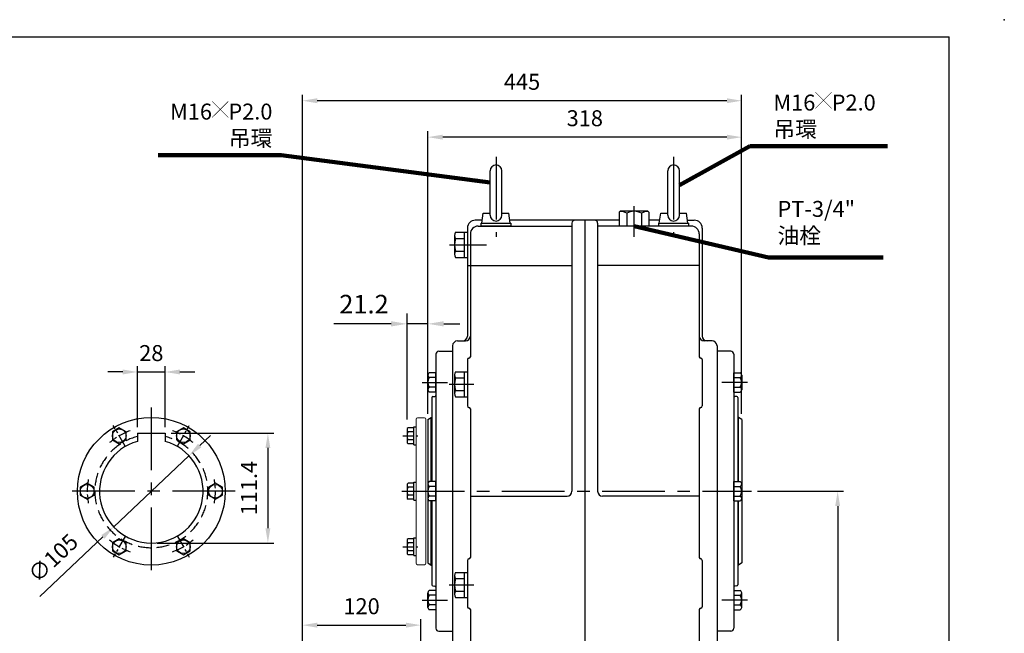
# Model space of a CAD drawing. Extents: x -136 to 1740, y -119 to 1246.
# Drawn here: x 742 to 1740, y 623 to 1246 of the extents above; entities that cross this region are included whole.
import ezdxf

# ---------------------------------------------------------------- set-up
doc = ezdxf.new("R2010")
doc.units = 0
doc.header["$LTSCALE"] = 2
doc.header["$MEASUREMENT"] = 0
for name, pattern in [('CENTER', [50.8, 31.75, -6.35, 6.35, -6.35]), ('CENTER2', [28.575, 19.05, -3.175, 3.175, -3.175]), ('HIDDEN', [9.525, 6.35, -3.175])]:
    doc.linetypes.add(name, pattern=pattern)
doc.layers.get('Defpoints').update_dxf_attribs({"linetype": 'CONTINUOUS'})
for name, color, linetype in [('BORDER', 5, 'CONTINUOUS'), ('CENTER', 6, 'CENTER'), ('DIM', 3, 'CONTINUOUS'), ('HACHURE', 1, 'CONTINUOUS'), ('HIDDEN', 4, 'HIDDEN'), ('MAIN', 7, 'CONTINUOUS')]:
    doc.layers.add(name, color=color, linetype=linetype)
doc.styles.add('CHINA', font='romanc.shx', dxfattribs={"bigfont": 'china.shx'})
doc.dimstyles.new('CHINA', dxfattribs={"dimscale": 7, "dimtxt": 2.7, "dimasz": 2.3, "dimexe": 1.5, "dimexo": 1.5, "dimgap": 1.5, "dimtad": 1, "dimdec": 4, "dimlfac": -1, "dimzin": 9, "dimdsep": 46, "dimtxsty": 'CHINA', "dimcen": 0, "dimclrd": 256, "dimclre": 256, "dimclrt": 256, "dimadec": 0, "dimazin": 0, "dimtfac": 1, "dimtdec": 4, "dimtmove": 0, "dimatfit": 3, "dimfxl": 0, "dimtolj": 1, "dimtzin": 9, "dimarcsym": 0})

# ---------------------------------------------------------------- blocks, each defined once
blk = doc.blocks.new('*D3')
at = {"layer": 'Defpoints', "color": 0}
for p in [(1155.29, 1126.83), (1155.29, 840.24), (1473.29, 840.24)]:
    blk.add_point(p, dxfattribs=at)
at = {"layer": 'DIM'}
for p, q in [((1155.29, 846.24), (1155.29, 1132.83)), ((1473.29, 846.24), (1473.29, 1132.83)), ((1458.29, 1126.83), (1170.29, 1126.83))]:
    blk.add_line(p, q, dxfattribs=at)
for points in [[(1170.29, 1129.33), (1170.29, 1124.33), (1155.29, 1126.83)], [(1458.29, 1129.33), (1458.29, 1124.33), (1473.29, 1126.83)]]:
    blk.add_solid(points, dxfattribs=at)
at = {"layer": 'DIM', "insert": (1314.29, 1143.93), "char_height": 16.2, "attachment_point": 5, "style": 'CHINA'}
blk.add_mtext('318', dxfattribs=at)
blk = doc.blocks.new('*D4')
at = {"layer": 'Defpoints', "color": 0}
for p in [(1028.04, 1163.76), (1473.29, 840.24), (1028.04, 541.6)]:
    blk.add_point(p, dxfattribs=at)
at = {"layer": 'DIM'}
for p, q in [((1028.04, 547.6), (1028.04, 1169.76)), ((1473.29, 846.24), (1473.29, 1169.76)), ((1458.29, 1163.76), (1043.04, 1163.76))]:
    blk.add_line(p, q, dxfattribs=at)
for points in [[(1043.04, 1166.26), (1043.04, 1161.26), (1028.04, 1163.76)], [(1458.29, 1166.26), (1458.29, 1161.26), (1473.29, 1163.76)]]:
    blk.add_solid(points, dxfattribs=at)
at = {"layer": 'DIM', "insert": (1250.67, 1180.86), "char_height": 16.2, "attachment_point": 5, "style": 'CHINA'}
blk.add_mtext('445', dxfattribs=at)
blk = doc.blocks.new('*D7')
at = {"layer": 'Defpoints', "color": 0}
for p in [(1148.04, 631.74), (1028.04, 541.6), (1148.04, 544.6)]:
    blk.add_point(p, dxfattribs=at)
at = {"layer": 'DIM'}
for p, q in [((1028.04, 547.6), (1028.04, 637.74)), ((1043.04, 631.74), (1133.04, 631.74)), ((1148.04, 550.6), (1148.04, 637.74))]:
    blk.add_line(p, q, dxfattribs=at)
for points in [[(1043.04, 634.24), (1043.04, 629.24), (1028.04, 631.74)], [(1133.04, 634.24), (1133.04, 629.24), (1148.04, 631.74)]]:
    blk.add_solid(points, dxfattribs=at)
at = {"layer": 'DIM', "insert": (1088.04, 648.84), "char_height": 16.2, "attachment_point": 5, "style": 'CHINA'}
blk.add_mtext('120', dxfattribs=at)
blk = doc.blocks.new('*D10')
at = {"layer": 'Defpoints', "color": 0}
for p in [(1483.29, 767.58), (1425.29, 302.58), (1570.6, 302.58)]:
    blk.add_point(p, dxfattribs=at)
at = {"layer": 'DIM'}
for p, q in [((1489.29, 767.58), (1576.6, 767.58)), ((1570.6, 752.58), (1570.6, 317.58)), ((1431.29, 302.58), (1576.6, 302.58))]:
    blk.add_line(p, q, dxfattribs=at)
for points in [[(1568.1, 752.58), (1573.1, 752.58), (1570.6, 767.58)], [(1568.1, 317.58), (1573.1, 317.58), (1570.6, 302.58)]]:
    blk.add_solid(points, dxfattribs=at)
at = {"layer": 'DIM', "insert": (1553.5, 535.08), "char_height": 16.2, "attachment_point": 5, "rotation": 90, "style": 'CHINA'}
blk.add_mtext('465', dxfattribs=at)
blk = doc.blocks.new('*D17')
at = {"layer": 'Defpoints', "color": 0}
for p in [(888.92, 888.57), (860.92, 826.48), (888.92, 826.48)]:
    blk.add_point(p, dxfattribs=at)
at = {"layer": 'DIM'}
for p, q in [((845.92, 888.57), (830.92, 888.57)), ((860.92, 832.48), (860.92, 894.57)), ((860.92, 888.57), (888.92, 888.57)), ((888.92, 832.48), (888.92, 894.57)), ((903.92, 888.57), (918.92, 888.57))]:
    blk.add_line(p, q, dxfattribs=at)
for points in [[(845.92, 891.07), (845.92, 886.07), (860.92, 888.57)], [(903.92, 891.07), (903.92, 886.07), (888.92, 888.57)]]:
    blk.add_solid(points, dxfattribs=at)
at = {"layer": 'DIM', "insert": (874.92, 905.67), "char_height": 16.2, "attachment_point": 5, "style": 'CHINA'}
blk.add_mtext('28', dxfattribs=at)
blk = doc.blocks.new('*D18')
at = {"layer": 'Defpoints', "color": 0}
for p in [(888.92, 826.48), (874.92, 715.08), (993.08, 715.08)]:
    blk.add_point(p, dxfattribs=at)
at = {"layer": 'DIM'}
for p, q in [((894.92, 826.48), (999.08, 826.48)), ((993.08, 811.48), (993.08, 730.08)), ((880.92, 715.08), (999.08, 715.08))]:
    blk.add_line(p, q, dxfattribs=at)
for points in [[(990.58, 811.48), (995.58, 811.48), (993.08, 826.48)], [(990.58, 730.08), (995.58, 730.08), (993.08, 715.08)]]:
    blk.add_solid(points, dxfattribs=at)
at = {"layer": 'DIM', "insert": (975.98, 770.78), "char_height": 16.2, "attachment_point": 5, "rotation": 90, "style": 'CHINA'}
blk.add_mtext('111.4', dxfattribs=at)
blk = doc.blocks.new('*D19')
at = {"layer": 'Defpoints', "color": 0}
for p in [(913.07, 803.65), (836.77, 731.52)]:
    blk.add_point(p, dxfattribs=at)
at = {"layer": 'DIM'}
for p, q in [((923.97, 813.96), (934.87, 824.26)), ((913.07, 803.65), (836.77, 731.52)), ((762.09, 660.91), (825.87, 721.21))]:
    blk.add_line(p, q, dxfattribs=at)
for points in [[(922.25, 815.77), (925.69, 812.14), (913.07, 803.65)], [(824.15, 723.03), (827.59, 719.4), (836.77, 731.52)]]:
    blk.add_solid(points, dxfattribs=at)
at = {"layer": 'DIM', "insert": (776.78, 698.34), "char_height": 16.2, "attachment_point": 5, "rotation": 43.39249, "style": 'CHINA'}
blk.add_mtext('∅105', dxfattribs=at)
blk = doc.blocks.new('*D34')
at = {"layer": 'Defpoints', "color": 0}
for p in [(1134.09, 937.43), (1155.29, 840.24), (1134.09, 829.93)]:
    blk.add_point(p, dxfattribs=at)
at = {"layer": 'DIM', "lineweight": -2}
for p, q in [((1134.09, 840.43), (1134.09, 947.93)), ((1155.29, 850.74), (1155.29, 947.93)), ((1117.99, 937.43), (1101.89, 937.43)), ((1155.29, 937.43), (1134.09, 937.43)), ((1171.39, 937.43), (1187.49, 937.43))]:
    blk.add_line(p, q, dxfattribs=at)
at = {"layer": 'DIM'}
for points in [[(1117.99, 940.11), (1117.99, 934.75), (1134.09, 937.43)], [(1171.39, 940.11), (1171.39, 934.75), (1155.29, 937.43)]]:
    blk.add_solid(points, dxfattribs=at)
at = {"layer": 'DIM', "insert": (1090.48, 957.38), "char_height": 18.9, "attachment_point": 5, "style": 'CHINA'}
blk.add_mtext('\\A1;21.2', dxfattribs=at)

msp = doc.modelspace()

# ---------------------------------------------------------------- linework, layer by layer
at = {"layer": 'BORDER'}
for p in [(-129.5, 1228.5), (1683.5, -94.5)]:
    msp.add_line(p, (1683.5, 1228.5), dxfattribs=at)
at = {"layer": 'CENTER'}
for p, q in [((1224.29437, 1106.77555), (1224.29437, 1025.67766)), ((1404.29437, 1106.77555), (1404.29437, 1025.67766)), ((1364.29437, 1025.63187), (1364.29437, 1056.82576)), ((1177.25333, 1017.58378), (1214.76563, 1017.58378)), ((1149.29437, 878.00201), (1175.29437, 878.00201)), ((1176.78173, 876.19817), (1201.80172, 876.19817)), ((1479.29437, 878.00201), (1453.29437, 878.00201)), ((874.92075, 852.53378), (874.92075, 682.63378)), ((959.87075, 767.58378), (789.97075, 767.58378)), ((1128.75763, 767.58378), (1483.29437, 767.58378)), ((1176.78173, 672.58378), (1201.80172, 672.58378)), ((1149.29437, 657.16554), (1175.29437, 657.16554)), ((1479.29437, 657.16554), (1453.29437, 657.16554))]:
    msp.add_line(p, q, dxfattribs=at)
at = {"layer": 'CENTER', "ltscale": 0.2}
for p, q in [((848.44694, 813.43777), (836.39456, 834.31309)), ((901.39456, 813.43777), (913.44694, 834.31309)), ((848.44694, 721.72979), (836.39456, 700.85446)), ((901.39456, 721.72979), (913.44694, 700.85446))]:
    msp.add_line(p, q, dxfattribs=at)
at = {"layer": 'CENTER', "linetype": 'CENTER2', "ltscale": 0.3}
for p, q in [((1129.98309, 823.87543), (1145.76529, 823.87543)), ((1129.98309, 711.29212), (1145.76529, 711.29212))]:
    msp.add_line(p, q, dxfattribs=at)
at = {"layer": 'CENTER', "ltscale": 0.2}
for start, end in [(109.36087419, 130.63912581), (49.36087419, 70.63912581), (169.36087419, 190.63912581), (349.36087419, 10.63912581), (229.36087419, 250.63912581), (289.36087419, 310.63912581)]:
    msp.add_arc((874.92075, 767.58378), 65, start, end, dxfattribs=at)
at = {"layer": 'DIM'}
msp.add_line((1101.89437, 937.43066), (1060.03356, 937.43066), dxfattribs=at)
at = {"layer": 'HACHURE'}
for p, q in [((1158.57098, 777.39893), (1158.57098, 842.53378)), ((1470.01776, 777.39893), (1470.01776, 842.53378)), ((1158.57098, 692.63378), (1158.57098, 757.76862)), ((1470.01776, 692.63378), (1470.01776, 757.76862))]:
    msp.add_line(p, q, dxfattribs=at)
for centre in [(842.42075, 823.87543), (907.42075, 823.87543), (809.92075, 767.58378), (939.92075, 767.58378), (842.42075, 711.29212), (907.42075, 711.29212)]:
    msp.add_circle(centre, 7.00014, dxfattribs=at)
at = {"layer": 'HIDDEN', "color": 1}
msp.add_line((1158.29437, 757.76862), (1158.29437, 715.08378), dxfattribs=at)
at = {"layer": 'HIDDEN'}
msp.add_arc((874.92075, 767.58378), 57.25, 104.15473853, 75.84526147, dxfattribs=at)
at = {"layer": 'MAIN'}
for p, q in [((1218.29437, 1047.72663), (1218.29437, 1092.58378)), ((1230.29437, 1047.72663), (1230.29437, 1092.58378)), ((1398.29437, 1047.72663), (1398.29437, 1092.58378)), ((1410.29437, 1047.72663), (1410.29437, 1092.58378)), ((1209.79437, 1039.58378), (1211.29437, 1049.58378)), ((1211.29437, 1049.58378), (1218.29437, 1049.58378)), ((1230.29437, 1049.58378), (1237.29437, 1049.58378)), ((1238.79437, 1039.58378), (1237.29437, 1049.58378)), ((1350.28326, 1051.58378), (1349.28326, 1050.58378)), ((1349.28326, 1050.58378), (1349.28326, 1036.58378)), ((1378.30548, 1051.58378), (1350.28326, 1051.58378)), ((1356.78882, 1049.57095), (1356.78882, 1036.58378)), ((1371.79992, 1049.57095), (1371.79992, 1036.58378)), ((1378.30548, 1051.58378), (1379.30548, 1050.58378)), ((1379.30548, 1050.58378), (1379.30548, 1036.58378)), ((1389.79437, 1039.58378), (1391.29437, 1049.58378)), ((1391.29437, 1049.58378), (1398.29437, 1049.58378)), ((1410.29437, 1049.58378), (1417.29437, 1049.58378)), ((1418.79437, 1039.58378), (1417.29437, 1049.58378)), ((1210.24437, 1042.58378), (1203.29437, 1042.58378)), ((1209.79437, 1039.58378), (1238.79437, 1039.58378)), ((1349.28326, 1042.58378), (1238.34437, 1042.58378)), ((1301.29437, 1039.58378), (1301.29437, 767.58378)), ((1314.29437, 1042.58378), (1314.29437, 302.58378)), ((1327.29437, 1039.58378), (1327.29437, 767.58378)), ((1390.24437, 1042.58378), (1379.30548, 1042.58378)), ((1389.79437, 1039.58378), (1418.79437, 1039.58378)), ((1418.34437, 1042.58378), (1425.29437, 1042.58378)), ((1183.14136, 1030.28548), (1192.29437, 1030.28548)), ((1192.29437, 1004.88207), (1192.29437, 1030.28548)), ((1192.29437, 1030.28548), (1195.29437, 1030.28548)), ((1195.29437, 1034.58378), (1195.29437, 925.08378)), ((1195.29437, 1030.28548), (1195.29437, 1004.88207)), ((1198.29437, 1028.58378), (1198.29437, 904.08378)), ((1206.29437, 1036.58378), (1301.29437, 1036.58378)), ((1422.29437, 1036.58378), (1327.29437, 1036.58378)), ((1379.30548, 1036.58378), (1349.28326, 1036.58378)), ((1430.29437, 1028.58378), (1430.29437, 904.08378)), ((1433.29437, 1034.58378), (1433.29437, 925.08378)), ((1182.29437, 1027.11005), (1182.29437, 1008.0575)), ((1183.14136, 1023.93463), (1192.29437, 1023.93463)), ((1183.14136, 1011.23292), (1192.29437, 1011.23292)), ((1183.14136, 1004.88207), (1192.29437, 1004.88207)), ((1192.29437, 1004.88207), (1195.29437, 1004.88207)), ((1195.29437, 996.48162), (1301.29437, 996.48162)), ((1430.29437, 996.48162), (1327.29437, 996.48162)), ((1185.29437, 920.08378), (1193.29437, 920.08378)), ((1443.29437, 920.08378), (1435.29437, 920.08378)), ((1166.29437, 909.58378), (1180.29437, 909.58378)), ((1180.29437, 915.08378), (1180.29437, 416.10156)), ((1448.29437, 915.08378), (1448.29437, 416.10156)), ((1448.29437, 909.58378), (1448.29437, 625.58378)), ((1462.29437, 909.58378), (1448.29437, 909.58378)), ((1163.29437, 906.58378), (1163.29437, 628.58378)), ((1195.29437, 901.08378), (1195.29437, 854.08378)), ((1433.29437, 901.08378), (1433.29437, 854.08378)), ((1465.29437, 906.58378), (1465.29437, 628.58378)), ((1183.14136, 888.89988), (1192.29437, 888.89988)), ((1192.29437, 888.89988), (1195.29437, 888.89988)), ((1192.29437, 863.49647), (1192.29437, 888.89988)), ((1155.29437, 885.37191), (1155.29437, 870.64065)), ((1163.29437, 887.81717), (1156.70614, 887.81717)), ((1163.29437, 882.90959), (1156.70614, 882.90959)), ((1163.29437, 868.18686), (1163.29437, 887.81717)), ((1182.29437, 885.72445), (1182.29437, 866.67189)), ((1183.14136, 882.54902), (1192.29437, 882.54902)), ((1465.29437, 868.18686), (1465.29437, 887.81717)), ((1465.29437, 887.81717), (1471.8826, 887.81717)), ((1465.29437, 882.90959), (1471.8826, 882.90959)), ((1473.29437, 885.37191), (1473.29437, 870.64065)), ((1163.29437, 873.09444), (1156.70614, 873.09444)), ((1183.14136, 869.84732), (1192.29437, 869.84732)), ((1465.29437, 873.09444), (1471.8826, 873.09444)), ((1163.29437, 868.18686), (1156.70614, 868.18686)), ((1159.29437, 862.63481), (1159.29437, 777.39893)), ((1160.24203, 863.63344), (1162.34671, 863.74374)), ((1183.14136, 863.49647), (1192.29437, 863.49647)), ((1192.29437, 863.49647), (1195.29437, 863.49647)), ((1465.29437, 868.18686), (1471.8826, 868.18686)), ((1468.34671, 863.63344), (1466.24203, 863.74374)), ((1469.29437, 862.63481), (1469.29437, 777.39893)), ((1198.29437, 851.08378), (1198.29437, 700.46938)), ((1314.29437, 851.38943), (1314.29437, 302.58378)), ((1430.29437, 851.08378), (1430.29437, 700.46938)), ((1155.29437, 840.23947), (1158.57098, 842.53378)), ((1155.29437, 840.23947), (1155.29437, 694.92808)), ((1158.57098, 842.53378), (1159.29437, 842.53378)), ((1470.01776, 842.53378), (1469.29437, 842.53378)), ((1473.29437, 840.23947), (1470.01776, 842.53378)), ((1473.29437, 840.23947), (1473.29437, 694.92808)), ((1134.09437, 829.94476), (1134.09437, 817.81313)), ((1141.09437, 831.95849), (1135.257, 831.95849)), ((1141.09437, 814.82543), (1141.09437, 832.92543)), ((1141.09437, 832.92543), (1143.29437, 832.92543)), ((860.92075, 826.48378), (888.92075, 826.48378)), ((860.92075, 826.48378), (860.92075, 818.18269)), ((888.92075, 826.48378), (888.92075, 818.18269)), ((1141.09437, 827.91696), (1135.257, 827.91696)), ((1141.09437, 819.83389), (1135.257, 819.83389)), ((1141.09437, 815.79236), (1135.257, 815.79236)), ((1141.09437, 814.82543), (1143.29437, 814.82543)), ((1134.09437, 773.6531), (1134.09437, 761.52148)), ((1141.09437, 775.66684), (1135.257, 775.66684)), ((1141.09437, 771.62531), (1135.257, 771.62531)), ((1141.09437, 758.53378), (1141.09437, 776.63378)), ((1141.09437, 776.63378), (1143.29437, 776.63378)), ((1155.29437, 774.95368), (1155.29437, 760.22241)), ((1163.29437, 777.39893), (1156.70614, 777.39893)), ((1163.29437, 772.49135), (1156.70614, 772.49135)), ((1163.29437, 757.76862), (1163.29437, 777.39893)), ((1465.29437, 777.39893), (1471.8826, 777.39893)), ((1465.29437, 757.76862), (1465.29437, 777.39893)), ((1465.29437, 772.49135), (1471.8826, 772.49135)), ((1473.29437, 774.95368), (1473.29437, 760.22241)), ((1141.09437, 763.54224), (1135.257, 763.54224)), ((1141.09437, 759.50071), (1135.257, 759.50071)), ((1141.09437, 758.53378), (1143.29437, 758.53378)), ((1163.29437, 762.6762), (1156.70614, 762.6762)), ((1198.29437, 762.58378), (1296.29437, 762.58378)), ((1430.29437, 762.58378), (1332.29437, 762.58378)), ((1465.29437, 762.6762), (1471.8826, 762.6762)), ((1163.29437, 757.76862), (1156.70614, 757.76862)), ((1159.29437, 757.76862), (1159.29437, 672.53274)), ((1465.29437, 757.76862), (1471.8826, 757.76862)), ((1469.29437, 757.76862), (1469.29437, 672.53274)), ((1141.09437, 719.37519), (1135.257, 719.37519)), ((1141.09437, 702.24212), (1141.09437, 720.34212)), ((1141.09437, 720.34212), (1143.29437, 720.34212)), ((1134.09437, 717.36145), (1134.09437, 705.22982)), ((1141.09437, 715.33366), (1135.257, 715.33366)), ((1141.09437, 707.25059), (1135.257, 707.25059)), ((1141.09437, 703.20906), (1135.257, 703.20906)), ((1141.09437, 702.24212), (1143.29437, 702.24212)), ((1155.29437, 694.92808), (1158.57098, 692.63378)), ((1158.57098, 692.63378), (1159.29437, 692.63378)), ((1195.29437, 697.46938), (1195.29437, 650.46938)), ((1433.29437, 697.46938), (1433.29437, 650.46938)), ((1470.01776, 692.63378), (1469.29437, 692.63378)), ((1473.29437, 694.92808), (1470.01776, 692.63378)), ((1182.29437, 682.11005), (1182.29437, 663.0575)), ((1183.14136, 685.28548), (1192.29437, 685.28548)), ((1183.14136, 678.93463), (1192.29437, 678.93463)), ((1192.29437, 685.28548), (1195.29437, 685.28548)), ((1192.29437, 659.88207), (1192.29437, 685.28548)), ((1160.24203, 671.53411), (1162.34671, 671.42381)), ((1468.34671, 671.53411), (1466.24203, 671.42381)), ((1155.29437, 649.79564), (1155.29437, 664.5269)), ((1163.29437, 666.98069), (1156.70614, 666.98069)), ((1163.29437, 662.07311), (1156.70614, 662.07311)), ((1163.29437, 666.98069), (1163.29437, 647.35038)), ((1183.14136, 666.23292), (1192.29437, 666.23292)), ((1183.14136, 659.88207), (1192.29437, 659.88207)), ((1192.29437, 659.88207), (1195.29437, 659.88207)), ((1465.29437, 666.98069), (1465.29437, 647.35038)), ((1465.29437, 666.98069), (1471.8826, 666.98069)), ((1465.29437, 662.07311), (1471.8826, 662.07311)), ((1473.29437, 649.79564), (1473.29437, 664.5269)), ((1163.29437, 652.25796), (1156.70614, 652.25796)), ((1465.29437, 652.25796), (1471.8826, 652.25796)), ((1163.29437, 647.35038), (1156.70614, 647.35038)), ((1198.29437, 647.46938), (1198.29437, 495.46938)), ((1430.29437, 647.46938), (1430.29437, 495.46938)), ((1465.29437, 647.35038), (1471.8826, 647.35038)), ((1166.29437, 625.58378), (1180.29437, 625.58378)), ((1462.29437, 625.58378), (1448.29437, 625.58378))]:
    msp.add_line(p, q, dxfattribs=at)
at = {"layer": 'MAIN', "linetype": 'Continuous', "lineweight": 15}
for p, q in [((1143.29437, 694.58378), (1143.29437, 840.58378)), ((1144.79437, 842.08378), (1151.79437, 842.08378)), ((1153.29437, 694.58378), (1153.29437, 840.58378)), ((1144.79437, 693.08378), (1151.79437, 693.08378))]:
    msp.add_line(p, q, dxfattribs=at)
at = {"layer": 'MAIN'}
for points in [[(1209.29437, 1039.58378), (1239.29437, 1039.58378), (1239.29437, 1036.58378), (1209.29437, 1036.58378)], [(1389.29437, 1039.58378), (1419.29437, 1039.58378), (1419.29437, 1036.58378), (1389.29437, 1036.58378)], [(842.42075, 831.95849), (835.42061, 827.91696), (835.42061, 819.83389), (842.42075, 815.79236), (849.42089, 819.83389), (849.42089, 827.91696)], [(907.42075, 831.95849), (900.42061, 827.91696), (900.42061, 819.83389), (907.42075, 815.79236), (914.42089, 819.83389), (914.42089, 827.91696)], [(809.92075, 775.66684), (802.92061, 771.62531), (802.92061, 763.54224), (809.92075, 759.50071), (816.92089, 763.54224), (816.92089, 771.62531)], [(939.92075, 775.66684), (932.92061, 771.62531), (932.92061, 763.54224), (939.92075, 759.50071), (946.92089, 763.54224), (946.92089, 771.62531)], [(842.42075, 719.37519), (835.42061, 715.33366), (835.42061, 707.25059), (842.42075, 703.20906), (849.42089, 707.25059), (849.42089, 715.33366)], [(907.42075, 719.37519), (900.42061, 715.33366), (900.42061, 707.25059), (907.42075, 703.20906), (914.42089, 707.25059), (914.42089, 715.33366)]]:
    msp.add_lwpolyline(points, close=True, dxfattribs=at)
msp.add_circle((874.92075, 767.58378), 74.95, dxfattribs=at)
for centre, radius, start, end in [((1224.29437, 1092.58378), 6, 0, 180), ((1404.29437, 1092.58378), 6, 0, 180), ((1349.28326, 1036.58378), 15, 59.97550254, 86.29730491), ((1364.29437, 1036.58378), 15, 59.97550254, 120.02449746), ((1379.30548, 1036.58378), 15, 93.70269509, 120.02449746), ((1203.29437, 1034.58378), 8, 90, 180), ((1224.29437, 1047.72663), 6, 180, 0), ((1304.29437, 1039.58378), 3, 90, 180), ((1324.29437, 1039.58378), 3, 0, 90), ((1404.29437, 1047.72663), 6, 180, 0), ((1425.29437, 1034.58378), 8, 0, 90), ((1188.67035, 1027.11005), 6.37598, 150.13025729, 209.86974271), ((1206.29437, 1028.58378), 8, 90, 180), ((1422.29437, 1028.58378), 8, 0, 90), ((1206.5278, 1017.58378), 24.23343, 164.80707804, 195.19292196), ((1188.67035, 1008.0575), 6.37598, 150.13025729, 209.86974271), ((1185.29437, 915.08378), 5, 90, 180), ((1190.29437, 925.08378), 5, 270, 0), ((1193.29437, 925.08378), 5, 270, 0), ((1435.29437, 925.08378), 5, 180, 270), ((1438.29437, 925.08378), 5, 180, 270), ((1443.29437, 915.08378), 5, 0, 90), ((1166.29437, 906.58378), 3, 90, 180), ((1462.29437, 906.58378), 3, 0, 90), ((1196.79437, 901.08378), 1.5, 90, 180), ((1196.79437, 904.08378), 1.5, 270, 360), ((1431.79437, 904.08378), 1.5, 180, 270), ((1431.79437, 901.08378), 1.5, 360, 90), ((1188.67035, 885.72445), 6.37598, 150.13025729, 209.86974271), ((1158.13269, 885.36338), 2.83833, 120.17231563, 239.82768437), ((1164.5301, 878.00201), 9.23573, 147.90202605, 212.09797395), ((1206.5278, 876.19817), 24.23343, 164.80707804, 195.19292196), ((1470.45605, 885.36338), 2.83833, 300.17231563, 59.82768437), ((1464.05864, 878.00201), 9.23573, 327.90202605, 32.09797395), ((1158.13271, 870.64065), 2.83834, 120.172766, 239.827234), ((1188.67035, 866.67189), 6.37598, 150.13025729, 209.86974271), ((1470.45603, 870.64065), 2.83834, 300.172766, 59.827234), ((1160.29437, 862.63481), 1, 93, 180), ((1162.29437, 864.74237), 1, 273, 0), ((1466.29437, 864.74237), 1, 180, 267), ((1468.29437, 862.63481), 1, 0, 87), ((1196.79437, 854.08378), 1.5, 180, 270), ((1196.79437, 851.08378), 1.5, 360, 90), ((1431.79437, 851.08378), 1.5, 90, 180), ((1431.79437, 854.08378), 1.5, 270, 360), ((1136.43181, 829.93773), 2.33745, 120.17231563, 239.82768437), ((1141.70026, 823.87543), 7.60589, 147.90202605, 212.09797395), ((1136.43183, 817.81313), 2.33746, 120.172766, 239.827234), ((874.92075, 767.58378), 52.5, 105.46600995, 74.53399005), ((1136.43181, 773.64608), 2.33745, 120.17231563, 239.82768437), ((1141.70026, 767.58378), 7.60589, 147.90202605, 212.09797395), ((1158.13269, 774.94514), 2.83833, 120.17231563, 239.82768437), ((1164.5301, 767.58378), 9.23573, 147.90202605, 212.09797395), ((1470.45605, 774.94514), 2.83833, 300.17231563, 59.82768437), ((1464.05864, 767.58378), 9.23573, 327.90202605, 32.09797395), ((1136.43183, 761.52148), 2.33746, 120.172766, 239.827234), ((1158.13271, 760.22241), 2.83834, 120.172766, 239.827234), ((1296.29437, 767.58378), 5, 270, 0), ((1332.29437, 767.58378), 5, 180, 270), ((1470.45603, 760.22241), 2.83834, 300.172766, 59.827234), ((1136.43181, 717.35442), 2.33745, 120.17231563, 239.82768437), ((1141.70026, 711.29212), 7.60589, 147.90202605, 212.09797395), ((1136.43183, 705.22982), 2.33746, 120.172766, 239.827234), ((1196.79437, 697.46938), 1.5, 90, 180), ((1196.79437, 700.46938), 1.5, 270, 0), ((1431.79437, 700.46938), 1.5, 180, 270), ((1431.79437, 697.46938), 1.5, 360, 90), ((1188.67035, 682.11005), 6.37598, 150.13025729, 209.86974271), ((1206.5278, 672.58378), 24.23343, 164.80707804, 195.19292196), ((1160.29437, 672.53274), 1, 180, 267), ((1162.29437, 670.42518), 1, 0, 87), ((1466.29437, 670.42518), 1, 93, 180), ((1468.29437, 672.53274), 1, 273, 0), ((1158.13271, 664.5269), 2.83834, 120.172766, 239.827234), ((1164.5301, 657.16554), 9.23573, 147.90202605, 212.09797395), ((1188.67035, 663.0575), 6.37598, 150.13025729, 209.86974271), ((1470.45603, 664.5269), 2.83834, 300.172766, 59.827234), ((1464.05864, 657.16554), 9.23573, 327.90202605, 32.09797395), ((1158.13269, 649.80417), 2.83833, 120.17231563, 239.82768437), ((1196.79437, 650.46938), 1.5, 180, 270), ((1196.79437, 647.46938), 1.5, 0, 90), ((1431.79437, 647.46938), 1.5, 90, 180), ((1431.79437, 650.46938), 1.5, 270, 360), ((1470.45605, 649.80417), 2.83833, 300.17231563, 59.82768437), ((1166.29437, 628.58378), 3, 180, 270), ((1462.29437, 628.58378), 3, 270, 0)]:
    msp.add_arc(centre, radius, start, end, dxfattribs=at)
at = {"layer": 'MAIN', "linetype": 'Continuous', "lineweight": 15}
for centre, start, end in [((1144.79437, 840.58378), 90, 180), ((1151.79437, 840.58378), 0, 90), ((1144.79437, 694.58378), 180, 270), ((1151.79437, 694.58378), 270, 0)]:
    msp.add_arc(centre, 1.5, start, end, dxfattribs=at)
at = {"layer": 'MAIN'}
msp.add_point((1739.5, 1246), dxfattribs=at)

# ---------------------------------------------------------------- texts
at = {"layer": 'DIM', "char_height": 16.2, "style": 'CHINA'}
for s, insert, attachment_point in [('M16{\\fRomanC|b0|i0|c0|p1;\\H0.75x;╳}P2.0\\P吊環', (1505.47281, 1126.81918), 7), ('M16{\\fRomanC|b0|i0|c0|p1;\\H0.75x;╳}P2.0\\P吊環', (997.67844, 1117.65455), 9), ('PT-3/4"\\P油栓', (1509.62528, 1013.85941), 7)]:
    msp.add_mtext(s, dxfattribs=dict(at, insert=insert, attachment_point=attachment_point))

# ---------------------------------------------------------------- dimensions: what is measured, and where the dimension line sits
at = {"layer": 'DIM'}
for base, p1, p2, override, picture, middle in [((1028.04437, 1163.75553), (1473.29437, 840.23947), (1028.04437, 541.60156), {"dimscale": 6, "dimasz": 2.5, "dimexe": 1, "dimexo": 1, "dimdec": 0, "dimadec": 2, "dimazin": 2, "dimtm": 1e-09, "dimtfac": 0.8, "dimtix": 1, "dimtofl": 1, "dimtmove": 1, "dimtolj": 0, "dimlwd": 65535, "dimlwe": 65535}, '*D4', (1250.66937, 1180.85553)), ((1155.29437, 1126.83402), (1473.29437, 840.23947), (1155.29437, 840.23947), {"dimscale": 6, "dimasz": 2.5, "dimexe": 1, "dimexo": 1, "dimdec": 3, "dimadec": 2, "dimazin": 2, "dimtm": 1e-09, "dimtfac": 0.8, "dimtix": 1, "dimtofl": 1, "dimtmove": 1, "dimtolj": 0, "dimlwd": 65535, "dimlwe": 65535}, '*D3', (1314.29437, 1143.93402)), ((888.92075, 888.5656), (860.92075, 826.48378), (888.92075, 826.48378), {"dimscale": 6, "dimasz": 2.5, "dimexe": 1, "dimexo": 1, "dimdec": 3, "dimadec": 2, "dimazin": 2, "dimtm": 1e-09, "dimtfac": 0.8, "dimtix": 1, "dimtofl": 1, "dimtmove": 1, "dimtolj": 0, "dimlwd": 65535, "dimlwe": 65535}, '*D17', (874.92075, 905.6656)), ((1148.04437, 631.73538), (1028.04437, 541.60156), (1148.04437, 544.60156), {"dimscale": 6, "dimasz": 2.5, "dimexe": 1, "dimexo": 1, "dimdec": 3, "dimadec": 2, "dimazin": 2, "dimtm": 1e-09, "dimtfac": 0.8, "dimtix": 1, "dimtofl": 1, "dimtmove": 1, "dimtolj": 0, "dimlwd": 65535, "dimlwe": 65535}, '*D7', (1088.04437, 648.83538))]:
    dim = msp.add_linear_dim(base=base, p1=p1, p2=p2, dimstyle='CHINA', override=override, dxfattribs=at)
    dim.commit()
    dim.dimension.update_dxf_attribs({"geometry": picture, "text_midpoint": middle})
dim = msp.add_linear_dim(base=(1134.09437, 937.43066), p1=(1155.29437, 840.23947), p2=(1134.09437, 829.9307), dimstyle='CHINA', override={"dimtmove": 1}, dxfattribs=at)
dim.commit()
dim.dimension.update_dxf_attribs({"geometry": '*D34', "text_midpoint": (1090.47664, 937.43066), "dimtype": 160})
dim = msp.add_diameter_dim_2p(p1=(913.07065, 803.65087), p2=(836.77085, 731.51668), dimstyle='CHINA', override={"dimscale": 6, "dimasz": 2.5, "dimexe": 1, "dimexo": 1, "dimdec": 3, "dimadec": 2, "dimazin": 2, "dimtm": 1e-09, "dimtfac": 0.8, "dimtix": 1, "dimtofl": 1, "dimtmove": 1, "dimtolj": 0, "dimlwd": 65535, "dimlwe": 65535}, dxfattribs=at)
dim.commit()
dim.dimension.update_dxf_attribs({"geometry": '*D19', "text_midpoint": (776.78313, 698.33618)})
for base, p1, p2, picture, middle in [((993.08121, 715.08378), (888.92075, 826.48378), (874.92075, 715.08378), '*D18', (975.98121, 770.78378)), ((1570.6027, 302.58378), (1483.29437, 767.58378), (1425.29437, 302.58378), '*D10', (1553.5027, 535.08378))]:
    dim = msp.add_linear_dim(base=base, p1=p1, p2=p2, angle=90, dimstyle='CHINA', override={"dimscale": 6, "dimasz": 2.5, "dimexe": 1, "dimexo": 1, "dimdec": 3, "dimadec": 2, "dimazin": 2, "dimtm": 1e-09, "dimtfac": 0.8, "dimtix": 1, "dimtofl": 1, "dimtmove": 1, "dimtolj": 0, "dimlwd": 65535, "dimlwe": 65535}, dxfattribs=at)
    dim.commit()
    dim.dimension.update_dxf_attribs({"geometry": picture, "text_midpoint": middle})

# ---------------------------------------------------------------- leaders
at = {"layer": 'DIM', "annotation_type": 0, "has_hookline": 1}
for points, hookline_direction, text_width in [([(1410.29437, 1078.06684), (1481.47281, 1117.81918), (1496.47281, 1117.81918)], 0, 115.69322), ([(1218.29437, 1080.92389), (1006.67844, 1108.65455)], 1, 115.69322), ([(1364.29437, 1036.58378), (1500.62528, 1004.85941)], 0, 107.22857)]:
    msp.add_leader(points, dimstyle='CHINA', override={"dimscale": 6, "dimasz": 2.5, "dimexe": 1, "dimexo": 1, "dimgap": 1.5, "dimtad": 1, "dimdec": 3, "dimadec": 2, "dimazin": 2, "dimtm": 1e-09, "dimtfac": 0.8, "dimtix": 1, "dimtofl": 1, "dimtolj": 0, "dimlwd": 65535, "dimlwe": 65535}, dxfattribs=dict(at, hookline_direction=hookline_direction, text_width=text_width))

doc.saveas('drawing.dxf')
